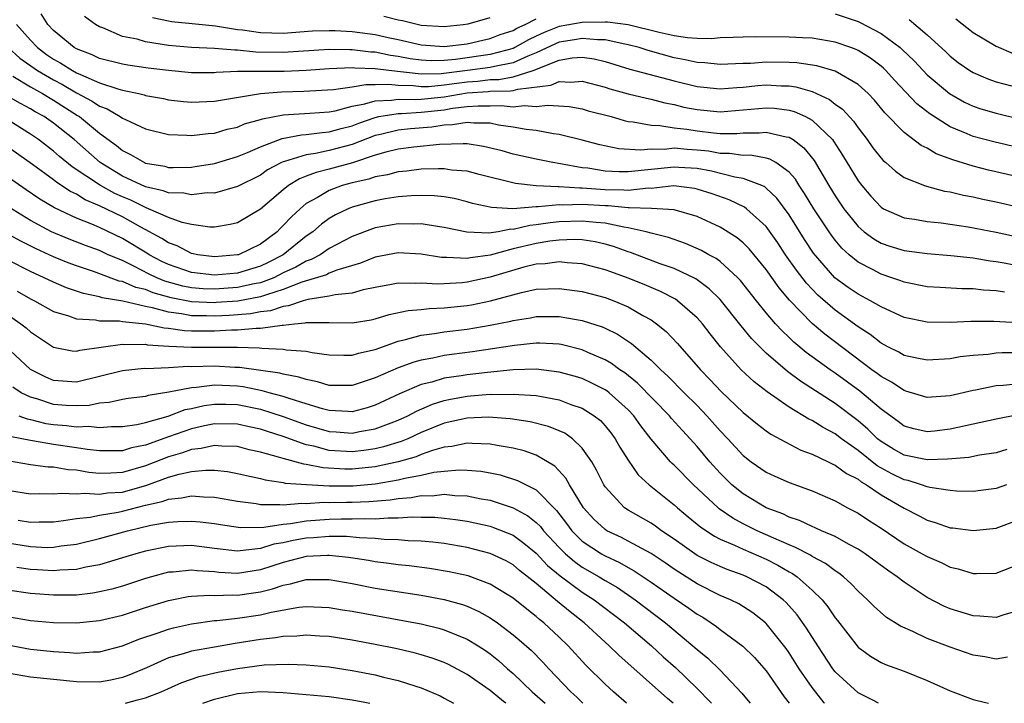
# Model space of a CAD drawing. Units: inches. Extents: x 2508000 to 2511000, y 1509000 to 1512000.
# Drawn here: x 2508338 to 2508424, y 1509000 to 1509059 of the extents above; entities that cross this region are included whole.
import ezdxf

# ---------------------------------------------------------------- set-up
doc = ezdxf.new("R2010")
doc.units = ezdxf.units.IN
doc.header["$MEASUREMENT"] = 0
doc.layers.add('LD25081509_2ft', color=61, linetype='Continuous')

msp = doc.modelspace()

# ---------------------------------------------------------------- linework, layer by layer
at = {"layer": 'LD25081509_2ft'}
for points, elevation in [([(2508425, 1509045.747), (2508422.358, 1509046.358), (2508421, 1509046.698), (2508419.233, 1509047.233), (2508417.781, 1509047.78), (2508417, 1509048.247), (2508416.491, 1509048.491), (2508415, 1509049.623), (2508413.328, 1509051.328), (2508412.424, 1509052.424), (2508411.875, 1509053), (2508411, 1509053.796), (2508409, 1509054.955), (2508407.416, 1509055.416), (2508405.681, 1509055.681), (2508405, 1509055.715), (2508403, 1509055.738), (2508401.634, 1509055.634), (2508401, 1509055.624), (2508399, 1509055.534), (2508397.674, 1509055.674), (2508397, 1509055.693), (2508395.953, 1509055.952), (2508395, 1509056.112), (2508392.74, 1509056.74), (2508391.956, 1509057), (2508391, 1509057.257), (2508390.7, 1509057.3), (2508389, 1509057.675), (2508388.328, 1509057.673), (2508387, 1509057.808), (2508386.324, 1509057.676), (2508385, 1509057.469), (2508384.663, 1509057.336), (2508383, 1509056.535), (2508382.258, 1509056.258), (2508381, 1509055.684), (2508379.374, 1509055.374), (2508379, 1509055.275), (2508377.034, 1509055), (2508374.721, 1509054.721), (2508373, 1509054.688), (2508370.181, 1509055), (2508369, 1509055.169), (2508367.219, 1509055.22), (2508367, 1509055.246), (2508365, 1509055.16), (2508363, 1509055.024), (2508361.066, 1509054.933), (2508357, 1509054.912), (2508355.166, 1509054.834), (2508355, 1509054.81), (2508353, 1509054.801), (2508351, 1509055.005), (2508349.229, 1509055.228), (2508347.472, 1509055.472), (2508347, 1509055.557), (2508345, 1509056.069), (2508344.378, 1509056.378), (2508343, 1509056.886), (2508342.802, 1509057), (2508341, 1509058.485), (2508340.508, 1509059), (2508339.932, 1509059.932)], 7818), ([(2508409, 1509059.941), (2508411, 1509059.26), (2508411.18, 1509059.18), (2508413, 1509058.221), (2508414.652, 1509057), (2508414.842, 1509056.842), (2508415.864, 1509055.864), (2508416.655, 1509055), (2508417, 1509054.646), (2508418.941, 1509053), (2508420.259, 1509052.259), (2508421, 1509051.914), (2508421.686, 1509051.686), (2508423, 1509051.306), (2508425, 1509050.824)], 7822), ([(2508337.802, 1509059), (2508339, 1509057.64), (2508339.612, 1509057), (2508340.409, 1509056.409), (2508341, 1509056.009), (2508341.657, 1509055.657), (2508342.669, 1509055), (2508343, 1509054.822), (2508343.348, 1509054.652), (2508345, 1509053.952), (2508346.591, 1509053.409), (2508347, 1509053.306), (2508348.438, 1509053), (2508348.894, 1509052.894), (2508349, 1509052.852), (2508350.567, 1509052.567), (2508351, 1509052.473), (2508352.322, 1509052.322), (2508353, 1509052.26), (2508355, 1509052.342), (2508359, 1509053.024), (2508360.833, 1509053.166), (2508362.789, 1509053.212), (2508365.353, 1509053.354), (2508367, 1509053.603), (2508368.191, 1509053.809), (2508369, 1509053.787), (2508370.181, 1509053.819), (2508371, 1509053.723), (2508372.298, 1509053.702), (2508373, 1509053.623), (2508373.635, 1509053.635), (2508375, 1509053.758), (2508376.082, 1509053.918), (2508377, 1509054.03), (2508377.912, 1509054.088), (2508379, 1509054.225), (2508379.76, 1509054.24), (2508381, 1509054.463), (2508382.748, 1509055), (2508385, 1509055.898), (2508386.113, 1509056.113), (2508387, 1509056.181), (2508388.037, 1509056.037), (2508389, 1509055.795), (2508391.138, 1509055.138), (2508395, 1509054.115), (2508397, 1509053.633), (2508399, 1509053.431), (2508400.454, 1509053.546), (2508401, 1509053.571), (2508402.292, 1509053.707), (2508403, 1509053.758), (2508404.318, 1509053.682), (2508405, 1509053.672), (2508405.594, 1509053.594), (2508407, 1509053.178), (2508408.501, 1509052.501), (2508409, 1509052.099), (2508409.645, 1509051.645), (2508410.604, 1509050.604), (2508411, 1509050.028), (2508411.802, 1509049), (2508412.296, 1509048.296), (2508413, 1509047.378), (2508413.183, 1509047.183), (2508413.414, 1509047), (2508414.247, 1509046.247), (2508415, 1509045.724), (2508416.788, 1509045), (2508416.943, 1509044.943), (2508418.53, 1509044.53), (2508419, 1509044.464), (2508420.177, 1509044.177), (2508421, 1509044.034), (2508421.84, 1509043.84), (2508423, 1509043.601), (2508425, 1509043.145)], 7816), ([(2508425, 1509048.283), (2508422.813, 1509048.812), (2508421, 1509049.287), (2508420.481, 1509049.519), (2508419, 1509050.118), (2508417.236, 1509051.236), (2508416.118, 1509052.118), (2508414.174, 1509054.174), (2508413.416, 1509055), (2508413.207, 1509055.207), (2508413, 1509055.38), (2508412.077, 1509056.077), (2508411, 1509056.745), (2508410.829, 1509056.829), (2508410.366, 1509057), (2508409, 1509057.482), (2508407, 1509057.815), (2508406.158, 1509057.843), (2508405, 1509057.906), (2508402.063, 1509057.937), (2508401, 1509057.92), (2508400.127, 1509057.873), (2508399, 1509057.84), (2508398.234, 1509057.766), (2508397, 1509057.802), (2508396.156, 1509057.844), (2508395, 1509058.027), (2508393.684, 1509058.316), (2508391, 1509058.985), (2508389.203, 1509059.203), (2508389, 1509059.211), (2508387, 1509059.198), (2508385, 1509058.834), (2508383.683, 1509058.316), (2508383, 1509057.985), (2508382.321, 1509057.679), (2508381.144, 1509057), (2508381, 1509056.934), (2508379, 1509056.41), (2508375.964, 1509055.964), (2508375, 1509055.877), (2508373.853, 1509055.853), (2508373, 1509055.901), (2508372.031, 1509056.031), (2508371, 1509056.233), (2508370.324, 1509056.324), (2508369, 1509056.598), (2508368.609, 1509056.609), (2508367, 1509056.808), (2508366.799, 1509056.799), (2508365, 1509056.835), (2508361, 1509056.578), (2508358.617, 1509056.617), (2508357, 1509056.79), (2508356.782, 1509056.782), (2508355, 1509056.922), (2508353, 1509057.016), (2508351, 1509057.198), (2508349, 1509057.501), (2508348.276, 1509057.724), (2508347, 1509057.98), (2508345.293, 1509058.707), (2508345, 1509058.803), (2508344.659, 1509059), (2508343.701, 1509059.701)], 7820), ([(2508349.619, 1509059.619), (2508351, 1509059.333), (2508351.282, 1509059.282), (2508353.084, 1509059.084), (2508355.11, 1509058.89), (2508357, 1509058.589), (2508357.458, 1509058.542), (2508359, 1509058.305), (2508361, 1509058.266), (2508363.541, 1509058.459), (2508365, 1509058.492), (2508365.519, 1509058.481), (2508367, 1509058.394), (2508369, 1509058.147), (2508370.109, 1509057.891), (2508371, 1509057.708), (2508373, 1509057.237), (2508375, 1509057.086), (2508377, 1509057.342), (2508378.342, 1509057.658), (2508379, 1509057.791), (2508379.872, 1509058.128), (2508381, 1509058.498), (2508381.318, 1509058.681), (2508382.025, 1509059), (2508383, 1509059.493)], 7822), ([(2508369.736, 1509059.736), (2508371, 1509059.428), (2508371.364, 1509059.365), (2508373, 1509058.952), (2508375, 1509058.825), (2508376.636, 1509059), (2508377.072, 1509059.072), (2508379, 1509059.62)], 7824), ([(2508415.446, 1509059.446), (2508417, 1509058.116), (2508418.628, 1509056.628), (2508419, 1509056.264), (2508419.716, 1509055.715), (2508420.73, 1509055), (2508421, 1509054.832), (2508422.282, 1509054.282), (2508423, 1509054.025), (2508424.33, 1509053.669)], 7824), ([(2508419.511, 1509059.511), (2508421, 1509058.304), (2508423, 1509057.118), (2508424.479, 1509056.479)], 7826), ([(2508337.069, 1509057), (2508338.072, 1509056.072), (2508339.603, 1509055), (2508341, 1509054.187), (2508341.781, 1509053.781), (2508343, 1509053.075), (2508344.357, 1509052.357), (2508345, 1509051.92), (2508345.674, 1509051.674), (2508346.819, 1509051), (2508347, 1509050.873), (2508347.262, 1509050.738), (2508349, 1509049.935), (2508351, 1509049.447), (2508352.603, 1509049.398), (2508353, 1509049.359), (2508354.458, 1509049.542), (2508355, 1509049.572), (2508356.102, 1509049.898), (2508357, 1509050.094), (2508357.634, 1509050.366), (2508359, 1509050.756), (2508359.178, 1509050.822), (2508361, 1509051.172), (2508363.303, 1509051.303), (2508365, 1509051.425), (2508365.515, 1509051.515), (2508367, 1509051.902), (2508368.101, 1509052.101), (2508369, 1509052.384), (2508370.424, 1509052.424), (2508371, 1509052.52), (2508372.495, 1509052.495), (2508373, 1509052.527), (2508375, 1509052.736), (2508377, 1509053.065), (2508378.82, 1509053.18), (2508379, 1509053.202), (2508380.764, 1509053.236), (2508381, 1509053.279), (2508381.402, 1509053.402), (2508384.277, 1509053.723), (2508385, 1509054.065), (2508385.996, 1509054.004), (2508387, 1509054.099), (2508389, 1509053.549), (2508389.41, 1509053.41), (2508391, 1509052.982), (2508392.595, 1509052.595), (2508393, 1509052.515), (2508394.195, 1509052.195), (2508395, 1509052.046), (2508395.836, 1509051.836), (2508397, 1509051.616), (2508399, 1509051.427), (2508401, 1509051.581), (2508403, 1509051.779), (2508403.735, 1509051.735), (2508405, 1509051.573), (2508405.45, 1509051.45), (2508406.415, 1509051), (2508407, 1509050.68), (2508408.762, 1509049), (2508408.868, 1509048.868), (2508409.652, 1509047.652), (2508411, 1509045.408), (2508411.312, 1509045), (2508412.096, 1509044.096), (2508413, 1509043.128), (2508413.217, 1509043), (2508415, 1509042.209), (2508415.916, 1509042.084), (2508417, 1509041.884), (2508418.236, 1509041.764), (2508420.57, 1509041.43), (2508423, 1509040.967), (2508425, 1509040.531)], 7814), ([(2508337.48, 1509054.52), (2508339, 1509053.589), (2508340.058, 1509053), (2508341, 1509052.443), (2508343.108, 1509051.108), (2508343.268, 1509051), (2508345, 1509049.569), (2508346.485, 1509048.485), (2508347, 1509048.056), (2508347.717, 1509047.717), (2508348.915, 1509047), (2508349, 1509046.963), (2508350.681, 1509046.681), (2508351, 1509046.592), (2508351.42, 1509046.579), (2508353, 1509046.619), (2508353.342, 1509046.658), (2508355, 1509046.918), (2508357, 1509047.526), (2508357.893, 1509047.893), (2508359, 1509048.389), (2508360.902, 1509049.098), (2508362.586, 1509049.414), (2508363, 1509049.437), (2508364.373, 1509049.627), (2508365, 1509049.667), (2508366.029, 1509049.972), (2508367, 1509050.214), (2508367.561, 1509050.438), (2508369, 1509050.937), (2508369.296, 1509051), (2508371, 1509051.283), (2508371.278, 1509051.278), (2508373, 1509051.387), (2508375, 1509051.601), (2508375.724, 1509051.724), (2508377, 1509051.873), (2508377.948, 1509051.948), (2508379, 1509051.939), (2508379.962, 1509051.963), (2508381, 1509051.855), (2508381.962, 1509051.962), (2508383, 1509051.875), (2508384.01, 1509052.01), (2508385.869, 1509051.869), (2508387, 1509051.668), (2508387.517, 1509051.517), (2508389.512, 1509051), (2508390.662, 1509050.661), (2508391, 1509050.59), (2508391.442, 1509050.558), (2508393, 1509050.255), (2508393.762, 1509050.238), (2508395, 1509050.031), (2508396.087, 1509049.912), (2508397, 1509049.759), (2508398.412, 1509049.588), (2508399, 1509049.537), (2508400.462, 1509049.538), (2508401, 1509049.58), (2508402.397, 1509049.603), (2508403, 1509049.665), (2508404.753, 1509049.247), (2508405, 1509049.211), (2508405.342, 1509049), (2508406.293, 1509048.293), (2508407.186, 1509047.186), (2508408.451, 1509045), (2508409, 1509044.115), (2508409.767, 1509043), (2508411, 1509041.453), (2508411.523, 1509041), (2508412.365, 1509040.365), (2508413, 1509040.004), (2508413.752, 1509039.752), (2508415, 1509039.367), (2508417, 1509039.098), (2508419.063, 1509038.937), (2508421, 1509038.729), (2508422.479, 1509038.479), (2508423, 1509038.419), (2508423.698, 1509038.302), (2508426.199, 1509037.801)], 7812), ([(2508423.729, 1509035.729), (2508423, 1509035.855), (2508421.92, 1509035.92), (2508421, 1509036.034), (2508420.038, 1509036.038), (2508418.138, 1509036.139), (2508417, 1509036.217), (2508415, 1509036.617), (2508414.727, 1509036.727), (2508413.947, 1509037), (2508413, 1509037.31), (2508412.324, 1509037.677), (2508411, 1509038.352), (2508410.215, 1509039), (2508409.578, 1509039.579), (2508409, 1509040.276), (2508408.685, 1509040.685), (2508408.471, 1509041), (2508407.141, 1509043), (2508406.333, 1509044.333), (2508405.878, 1509045), (2508405.553, 1509045.553), (2508405, 1509046.182), (2508403.832, 1509047), (2508403.31, 1509047.31), (2508403, 1509047.388), (2508401.64, 1509047.64), (2508401, 1509047.63), (2508399.8, 1509047.8), (2508399, 1509047.8), (2508397.987, 1509047.987), (2508397, 1509048.093), (2508396.144, 1509048.144), (2508395, 1509048.249), (2508394.155, 1509048.155), (2508393, 1509048.176), (2508392.076, 1509048.076), (2508390.197, 1509048.197), (2508388.545, 1509048.545), (2508387, 1509048.965), (2508385, 1509049.461), (2508384.491, 1509049.509), (2508383, 1509049.782), (2508382.124, 1509049.876), (2508381, 1509050.082), (2508379.73, 1509050.27), (2508379, 1509050.419), (2508377.561, 1509050.438), (2508377, 1509050.502), (2508375.72, 1509050.28), (2508375, 1509050.259), (2508373.905, 1509050.095), (2508372.05, 1509049.95), (2508371, 1509049.838), (2508369.445, 1509049.445), (2508369, 1509049.35), (2508367, 1509048.581), (2508365, 1509048.05), (2508363.793, 1509047.793), (2508363, 1509047.69), (2508361.091, 1509047.091), (2508361, 1509047.074), (2508360.837, 1509047), (2508359.635, 1509046.365), (2508359, 1509045.924), (2508357, 1509044.923), (2508355, 1509044.362), (2508354.363, 1509044.363), (2508353, 1509044.205), (2508352.336, 1509044.336), (2508351, 1509044.371), (2508350.553, 1509044.553), (2508349, 1509044.891), (2508347, 1509045.826), (2508345.078, 1509047), (2508342.792, 1509049), (2508341, 1509050.437), (2508340.188, 1509051), (2508339.426, 1509051.426), (2508339, 1509051.687), (2508338.137, 1509052.137), (2508336.865, 1509052.865)], 7810), ([(2508427, 1509032.962), (2508422.804, 1509033.195), (2508420.804, 1509033.196), (2508419, 1509033.11), (2508417, 1509033.131), (2508415, 1509033.546), (2508413, 1509034.462), (2508412.088, 1509035), (2508411, 1509035.567), (2508410.148, 1509036.147), (2508408.989, 1509036.989), (2508407.124, 1509039.124), (2508406.334, 1509040.334), (2508405, 1509042.47), (2508403.927, 1509043.927), (2508403, 1509044.794), (2508402.885, 1509044.885), (2508402.64, 1509045), (2508401, 1509045.616), (2508400.275, 1509045.725), (2508398.247, 1509046.247), (2508397, 1509046.48), (2508395.419, 1509046.581), (2508395, 1509046.621), (2508391, 1509046.196), (2508390.208, 1509046.208), (2508389, 1509046.272), (2508387.489, 1509046.511), (2508387, 1509046.562), (2508385.1, 1509046.9), (2508384.453, 1509047), (2508383, 1509047.302), (2508381, 1509047.748), (2508380.025, 1509048.025), (2508378.418, 1509048.418), (2508377, 1509048.624), (2508376.65, 1509048.65), (2508374.575, 1509048.575), (2508372.351, 1509048.351), (2508371, 1509048.173), (2508369.905, 1509047.905), (2508369, 1509047.64), (2508367.006, 1509046.994), (2508365, 1509046.432), (2508363.844, 1509046.157), (2508363, 1509045.814), (2508362.402, 1509045.598), (2508361.445, 1509045), (2508361, 1509044.645), (2508359, 1509042.943), (2508357, 1509041.755), (2508356.39, 1509041.61), (2508355, 1509041.404), (2508354.596, 1509041.404), (2508353, 1509041.623), (2508352.198, 1509041.802), (2508351, 1509042.237), (2508349.275, 1509043), (2508349.079, 1509043.079), (2508349, 1509043.097), (2508347.727, 1509043.727), (2508347, 1509044.025), (2508346.329, 1509044.329), (2508345.094, 1509045), (2508342.637, 1509046.638), (2508341.541, 1509047.541), (2508341, 1509048.011), (2508339.689, 1509049), (2508339, 1509049.479), (2508336.575, 1509051)], 7808), ([(2508425, 1509030.463), (2508423.542, 1509030.458), (2508423, 1509030.424), (2508422.329, 1509030.329), (2508421, 1509030.229), (2508419.893, 1509030.106), (2508419, 1509029.936), (2508417, 1509029.828), (2508415.975, 1509030.025), (2508415, 1509030.248), (2508414.532, 1509030.532), (2508413.575, 1509031), (2508413, 1509031.308), (2508412.061, 1509032.061), (2508411, 1509032.735), (2508409, 1509034.175), (2508407.494, 1509035.494), (2508406.516, 1509036.517), (2508405.647, 1509037.647), (2508404.69, 1509039), (2508404.017, 1509040.017), (2508403, 1509041.439), (2508401.299, 1509043), (2508401.132, 1509043.132), (2508399.779, 1509043.779), (2508398.296, 1509044.296), (2508397, 1509044.709), (2508396.763, 1509044.763), (2508394.973, 1509044.973), (2508393, 1509044.761), (2508392.77, 1509044.77), (2508391, 1509044.578), (2508390.615, 1509044.615), (2508389, 1509044.637), (2508387, 1509044.791), (2508386.784, 1509044.784), (2508385, 1509044.909), (2508384.899, 1509044.899), (2508382.994, 1509044.994), (2508381.186, 1509045.186), (2508378.028, 1509045.972), (2508377, 1509046.25), (2508375.639, 1509046.361), (2508375, 1509046.46), (2508374.476, 1509046.476), (2508373, 1509046.429), (2508371.731, 1509046.269), (2508371, 1509046.215), (2508370.049, 1509045.951), (2508369, 1509045.776), (2508368.428, 1509045.572), (2508367, 1509045.247), (2508366.116, 1509045), (2508365, 1509044.59), (2508363.977, 1509043.976), (2508363, 1509043.449), (2508362.454, 1509043), (2508361.702, 1509042.298), (2508361, 1509041.529), (2508360.723, 1509041.277), (2508360.453, 1509041), (2508359, 1509039.913), (2508357.087, 1509039), (2508357, 1509038.974), (2508355, 1509038.824), (2508353.574, 1509039), (2508353, 1509039.108), (2508351.755, 1509039.755), (2508351, 1509040.018), (2508350.417, 1509040.417), (2508348.614, 1509041.386), (2508347, 1509042.281), (2508345, 1509043.254), (2508343.767, 1509043.767), (2508343, 1509044.25), (2508342.49, 1509044.49), (2508341.285, 1509045.285), (2508341, 1509045.518), (2508339.17, 1509046.83), (2508336.083, 1509049)], 7806), ([(2508425, 1509027.786), (2508423.63, 1509027.63), (2508423, 1509027.59), (2508421.218, 1509027.218), (2508421, 1509027.184), (2508419, 1509026.726), (2508417.374, 1509026.626), (2508417, 1509026.584), (2508415.149, 1509027.149), (2508415, 1509027.182), (2508413.913, 1509027.913), (2508413, 1509028.399), (2508412.666, 1509028.666), (2508412.202, 1509029), (2508408.093, 1509032.093), (2508407, 1509033.015), (2508405.04, 1509035.04), (2508404.122, 1509036.122), (2508403, 1509037.698), (2508401.511, 1509039.511), (2508401, 1509040.018), (2508400.47, 1509040.47), (2508399, 1509041.4), (2508397, 1509042.326), (2508395, 1509042.892), (2508393.015, 1509043.016), (2508391.083, 1509043.083), (2508391, 1509043.074), (2508389.245, 1509043.245), (2508389, 1509043.248), (2508387, 1509043.376), (2508385.318, 1509043.319), (2508385, 1509043.341), (2508383.161, 1509043.161), (2508383, 1509043.169), (2508380.973, 1509043), (2508379.096, 1509043.096), (2508377.464, 1509043.464), (2508377, 1509043.598), (2508375.871, 1509043.871), (2508375, 1509044.018), (2508374.119, 1509044.119), (2508373, 1509044.153), (2508372.124, 1509044.124), (2508371, 1509044.036), (2508369.854, 1509043.854), (2508369, 1509043.693), (2508367, 1509043.145), (2508366.641, 1509043), (2508365.535, 1509042.465), (2508365, 1509042.146), (2508364.334, 1509041.666), (2508363.559, 1509041), (2508363, 1509040.62), (2508360.976, 1509039), (2508359.672, 1509038.328), (2508359, 1509038.005), (2508357, 1509037.401), (2508355, 1509037.221), (2508353, 1509037.449), (2508351, 1509038.139), (2508350.417, 1509038.417), (2508349.316, 1509039), (2508349.129, 1509039.129), (2508347, 1509040.415), (2508345, 1509041.361), (2508344.352, 1509041.648), (2508343, 1509042.181), (2508341.085, 1509043.085), (2508339.825, 1509043.825), (2508338.629, 1509044.629), (2508337, 1509045.763)], 7804), ([(2508424.937, 1509025.063), (2508423, 1509024.715), (2508419, 1509023.823), (2508417.653, 1509023.653), (2508417, 1509023.588), (2508415.848, 1509023.848), (2508415, 1509024.089), (2508414.487, 1509024.487), (2508413, 1509025.563), (2508411.138, 1509027.138), (2508409, 1509028.705), (2508408.565, 1509029), (2508406.495, 1509030.496), (2508405.407, 1509031.407), (2508405, 1509031.809), (2508404.382, 1509032.382), (2508403.822, 1509033), (2508403, 1509033.957), (2508402.149, 1509035), (2508400.761, 1509036.761), (2508400.525, 1509037), (2508399, 1509038.394), (2508398.656, 1509038.656), (2508398.003, 1509039), (2508397.371, 1509039.371), (2508395.983, 1509039.983), (2508394.499, 1509040.499), (2508393, 1509040.87), (2508392.553, 1509041), (2508391, 1509041.335), (2508390.622, 1509041.378), (2508389, 1509041.732), (2508388.215, 1509041.785), (2508387, 1509041.922), (2508385, 1509041.85), (2508384.221, 1509041.779), (2508383, 1509041.587), (2508382.452, 1509041.548), (2508381, 1509041.199), (2508380.793, 1509041.207), (2508379.682, 1509041), (2508378.872, 1509040.873), (2508376.953, 1509040.953), (2508375, 1509041.365), (2508374.585, 1509041.415), (2508373, 1509041.687), (2508372.336, 1509041.664), (2508371, 1509041.684), (2508369, 1509041.335), (2508368.743, 1509041.257), (2508367, 1509040.593), (2508365, 1509039.529), (2508364.199, 1509039), (2508363.42, 1509038.579), (2508363, 1509038.448), (2508362.09, 1509037.91), (2508361, 1509037.409), (2508360.168, 1509037), (2508359, 1509036.558), (2508358.462, 1509036.462), (2508357, 1509036.133), (2508355, 1509035.991), (2508354.027, 1509036.028), (2508353, 1509036.115), (2508352.261, 1509036.261), (2508350.697, 1509036.697), (2508349.987, 1509037), (2508349.318, 1509037.318), (2508347.985, 1509038.015), (2508347, 1509038.48), (2508345.768, 1509039), (2508345, 1509039.356), (2508343.795, 1509039.795), (2508342.359, 1509040.359), (2508340.841, 1509041), (2508339, 1509041.97), (2508337.118, 1509043.119)], 7802), ([(2508423.939, 1509022.061), (2508423, 1509021.787), (2508421.562, 1509021.562), (2508420.628, 1509021.372), (2508418.784, 1509021.216), (2508417, 1509021.16), (2508415, 1509021.566), (2508414.09, 1509022.09), (2508413, 1509022.757), (2508412.697, 1509023), (2508411.841, 1509023.841), (2508411, 1509024.56), (2508409, 1509026.072), (2508405.995, 1509027.995), (2508404.849, 1509028.85), (2508403, 1509030.451), (2508401.721, 1509031.721), (2508400.816, 1509032.816), (2508399, 1509035.091), (2508398.044, 1509036.044), (2508396.89, 1509036.89), (2508395, 1509037.796), (2508393.785, 1509038.216), (2508391.193, 1509039.193), (2508391, 1509039.245), (2508389.714, 1509039.714), (2508389, 1509039.921), (2508388.12, 1509040.12), (2508387, 1509040.287), (2508386.323, 1509040.323), (2508385, 1509040.266), (2508384.174, 1509040.174), (2508383, 1509039.98), (2508381, 1509039.497), (2508379, 1509038.957), (2508377.272, 1509038.728), (2508377, 1509038.667), (2508375.237, 1509038.764), (2508375, 1509038.747), (2508374.762, 1509038.762), (2508373, 1509039.041), (2508371, 1509039.147), (2508369, 1509038.78), (2508367.724, 1509038.276), (2508365.646, 1509037.646), (2508365, 1509037.381), (2508364.752, 1509037.247), (2508362.602, 1509036.602), (2508361, 1509035.964), (2508359.522, 1509035.522), (2508359, 1509035.325), (2508357.03, 1509034.97), (2508355.17, 1509034.83), (2508355, 1509034.822), (2508353, 1509034.892), (2508351.24, 1509035.24), (2508349.68, 1509035.68), (2508349, 1509035.969), (2508348.158, 1509036.158), (2508347, 1509036.662), (2508346.709, 1509036.71), (2508344.474, 1509037.526), (2508343, 1509038.018), (2508342.284, 1509038.284), (2508341, 1509038.809), (2508339.495, 1509039.495), (2508338.163, 1509040.162), (2508336.878, 1509040.878)], 7800), ([(2508423.907, 1509019), (2508423, 1509018.678), (2508421, 1509018.415), (2508419.546, 1509018.455), (2508419, 1509018.498), (2508417.232, 1509018.768), (2508417, 1509018.826), (2508416.528, 1509019), (2508415.358, 1509019.358), (2508415, 1509019.425), (2508413.944, 1509019.944), (2508412.658, 1509020.658), (2508411, 1509021.98), (2508409.559, 1509023), (2508409, 1509023.427), (2508407.966, 1509023.966), (2508407, 1509024.585), (2508406.713, 1509024.713), (2508405, 1509025.749), (2508403.083, 1509027.083), (2508401.952, 1509027.952), (2508400.818, 1509029), (2508399.018, 1509031), (2508398.122, 1509032.122), (2508397.452, 1509033), (2508397, 1509033.508), (2508395.293, 1509035), (2508395.121, 1509035.121), (2508393.806, 1509035.806), (2508393, 1509036.137), (2508392.402, 1509036.402), (2508391, 1509036.963), (2508389.496, 1509037.496), (2508389, 1509037.693), (2508387, 1509038.215), (2508385.7, 1509038.3), (2508385, 1509038.387), (2508383.786, 1509038.214), (2508383, 1509038.179), (2508381.912, 1509037.912), (2508379, 1509037.036), (2508377, 1509036.602), (2508376.557, 1509036.557), (2508375, 1509036.461), (2508374.442, 1509036.442), (2508373, 1509036.528), (2508372.489, 1509036.489), (2508371, 1509036.533), (2508370.41, 1509036.41), (2508369, 1509036.158), (2508367.933, 1509035.933), (2508367, 1509035.66), (2508365.52, 1509035.52), (2508365, 1509035.389), (2508363.118, 1509035.118), (2508362.715, 1509035), (2508361.449, 1509034.551), (2508361, 1509034.509), (2508359.877, 1509034.123), (2508359, 1509034.025), (2508358.14, 1509033.86), (2508356.276, 1509033.724), (2508355, 1509033.662), (2508354.312, 1509033.687), (2508353, 1509033.688), (2508352.145, 1509033.855), (2508351, 1509033.991), (2508349.614, 1509034.386), (2508349, 1509034.5), (2508347.046, 1509034.954), (2508345.244, 1509035.244), (2508345, 1509035.332), (2508343.618, 1509035.618), (2508342.127, 1509036.127), (2508341, 1509036.602), (2508340.187, 1509037), (2508339, 1509037.538), (2508337, 1509038.563)], 7798), ([(2508337.834, 1509035.833), (2508339, 1509035.165), (2508339.343, 1509035), (2508341, 1509034.075), (2508342.311, 1509033.689), (2508343, 1509033.434), (2508344.667, 1509033.333), (2508345, 1509033.262), (2508346.756, 1509033.244), (2508347, 1509033.204), (2508349, 1509032.992), (2508350.634, 1509032.634), (2508351, 1509032.61), (2508352.412, 1509032.412), (2508353, 1509032.39), (2508355, 1509032.392), (2508356.48, 1509032.48), (2508357, 1509032.477), (2508358.625, 1509032.625), (2508359, 1509032.613), (2508360.886, 1509032.886), (2508361, 1509032.883), (2508361.976, 1509033), (2508362.913, 1509033.087), (2508363, 1509033.118), (2508364.908, 1509033.092), (2508365, 1509033.108), (2508367, 1509033.069), (2508368.654, 1509033.346), (2508369, 1509033.422), (2508370.201, 1509033.799), (2508371.846, 1509034.154), (2508373, 1509034.24), (2508373.68, 1509034.32), (2508375, 1509034.366), (2508377, 1509034.584), (2508377.357, 1509034.642), (2508379.017, 1509034.983), (2508381.713, 1509035.713), (2508383, 1509035.989), (2508384.044, 1509036.044), (2508385, 1509036.068), (2508387, 1509035.789), (2508389, 1509035.27), (2508389.737, 1509035), (2508391, 1509034.462), (2508392.282, 1509033.718), (2508393, 1509033.326), (2508393.471, 1509033), (2508394.316, 1509032.316), (2508395.29, 1509031.29), (2508397.28, 1509029), (2508398.132, 1509028.132), (2508399.093, 1509027.093), (2508401, 1509025.283), (2508402.259, 1509024.259), (2508403, 1509023.692), (2508403.405, 1509023.405), (2508406.021, 1509022.02), (2508407, 1509021.663), (2508408.388, 1509021), (2508408.791, 1509020.791), (2508409, 1509020.71), (2508409.978, 1509019.978), (2508411, 1509019.47), (2508411.259, 1509019.259), (2508411.721, 1509019), (2508413, 1509018.133), (2508415, 1509016.961), (2508416.298, 1509016.298), (2508417, 1509015.913), (2508417.712, 1509015.712), (2508419, 1509015.265), (2508419.245, 1509015.245), (2508421, 1509015.014), (2508423, 1509015.232), (2508425, 1509015.976)], 7796), ([(2508337, 1509033.802), (2508338.176, 1509033), (2508338.634, 1509032.634), (2508339, 1509032.29), (2508341, 1509030.957), (2508342.643, 1509030.643), (2508343, 1509030.612), (2508343.298, 1509030.702), (2508345.343, 1509031), (2508347, 1509031.22), (2508347.196, 1509031.196), (2508349, 1509031.207), (2508349.17, 1509031.17), (2508351.042, 1509031.042), (2508353, 1509030.961), (2508355, 1509030.974), (2508357, 1509030.959), (2508358.898, 1509030.898), (2508359.14, 1509030.86), (2508361, 1509030.794), (2508361.259, 1509030.741), (2508363, 1509030.607), (2508363.5, 1509030.499), (2508365, 1509030.284), (2508366.25, 1509030.25), (2508367, 1509030.26), (2508367.55, 1509030.45), (2508369, 1509030.77), (2508371, 1509031.495), (2508371.629, 1509031.629), (2508373, 1509032.013), (2508374.147, 1509032.147), (2508375, 1509032.29), (2508377, 1509032.533), (2508379, 1509032.861), (2508380.781, 1509033.219), (2508381, 1509033.279), (2508382.491, 1509033.509), (2508383, 1509033.617), (2508384.385, 1509033.615), (2508385, 1509033.63), (2508387, 1509033.289), (2508388.729, 1509032.729), (2508389, 1509032.608), (2508390.082, 1509032.082), (2508391.286, 1509031.286), (2508393, 1509029.828), (2508393.826, 1509029), (2508394.442, 1509028.442), (2508395.858, 1509027), (2508397, 1509025.878), (2508397.854, 1509025), (2508399, 1509023.69), (2508399.661, 1509023), (2508401, 1509021.542), (2508401.71, 1509021), (2508403, 1509020.107), (2508403.751, 1509019.751), (2508405, 1509019.194), (2508407, 1509018.461), (2508409, 1509017.591), (2508410.085, 1509017), (2508411, 1509016.522), (2508411.911, 1509015.911), (2508413, 1509015.214), (2508415, 1509013.871), (2508416.579, 1509013), (2508417, 1509012.748), (2508418.235, 1509012.234), (2508419, 1509011.847), (2508419.694, 1509011.694), (2508421, 1509011.274), (2508421.292, 1509011.292), (2508423, 1509011.321), (2508425, 1509012.101)], 7794), ([(2508425, 1509008.058), (2508423.688, 1509007.688), (2508423, 1509007.46), (2508421.581, 1509007.582), (2508421, 1509007.591), (2508419, 1509008.225), (2508418.459, 1509008.458), (2508417, 1509009.211), (2508415, 1509010.516), (2508414.387, 1509011), (2508413.561, 1509011.561), (2508411.607, 1509013), (2508411, 1509013.397), (2508410.165, 1509013.835), (2508409, 1509014.487), (2508407.82, 1509015), (2508407.264, 1509015.265), (2508407, 1509015.365), (2508405.892, 1509015.893), (2508405, 1509016.186), (2508404.457, 1509016.457), (2508403, 1509016.995), (2508401, 1509018.207), (2508400.022, 1509019), (2508399, 1509020.003), (2508398.096, 1509021), (2508397, 1509022.329), (2508396.399, 1509023), (2508395.715, 1509023.715), (2508394.768, 1509024.768), (2508394.582, 1509025), (2508391.823, 1509027.823), (2508390.719, 1509028.719), (2508390.285, 1509029), (2508389.549, 1509029.549), (2508389, 1509029.86), (2508387.501, 1509030.499), (2508387, 1509030.728), (2508385.179, 1509031.179), (2508385, 1509031.21), (2508383.309, 1509031.309), (2508383, 1509031.31), (2508381.119, 1509031.119), (2508379.195, 1509030.805), (2508377.446, 1509030.554), (2508375.669, 1509030.331), (2508375, 1509030.227), (2508374.005, 1509030.005), (2508373, 1509029.833), (2508372.345, 1509029.656), (2508371, 1509029.167), (2508369, 1509028.292), (2508367, 1509027.636), (2508365, 1509027.635), (2508363.959, 1509027.959), (2508363, 1509028.137), (2508362.361, 1509028.361), (2508361, 1509028.605), (2508360.693, 1509028.693), (2508357.199, 1509029.199), (2508356.793, 1509029.206), (2508355, 1509029.31), (2508353, 1509029.254), (2508352.734, 1509029.266), (2508351, 1509029.16), (2508349.087, 1509029.087), (2508348.906, 1509029.094), (2508347, 1509028.899), (2508345, 1509028.396), (2508343, 1509027.922), (2508341, 1509028.051), (2508340.339, 1509028.339), (2508339, 1509029.019), (2508335.897, 1509031.897)], 7792), ([(2508423.996, 1509003.996), (2508423, 1509003.823), (2508422.025, 1509004.025), (2508421, 1509004.19), (2508419, 1509004.867), (2508417, 1509005.643), (2508415.771, 1509006.229), (2508414.691, 1509006.691), (2508414.234, 1509007), (2508413.47, 1509007.47), (2508412.401, 1509008.401), (2508411.823, 1509009), (2508411, 1509009.74), (2508410.394, 1509010.394), (2508409.716, 1509011), (2508409.314, 1509011.314), (2508409, 1509011.508), (2508408.158, 1509012.158), (2508407, 1509012.767), (2508406.863, 1509012.863), (2508405.558, 1509013.558), (2508405, 1509013.764), (2508403.656, 1509014.344), (2508402.216, 1509015), (2508401, 1509015.611), (2508400.094, 1509016.093), (2508398.916, 1509016.915), (2508398.818, 1509017), (2508396.674, 1509019), (2508395, 1509020.692), (2508394.836, 1509020.836), (2508394.68, 1509021), (2508393, 1509022.958), (2508392.113, 1509024.113), (2508391.488, 1509025), (2508391, 1509025.519), (2508389.341, 1509027), (2508389.151, 1509027.151), (2508389, 1509027.249), (2508387.844, 1509027.844), (2508387, 1509028.223), (2508386.41, 1509028.41), (2508385, 1509028.798), (2508383, 1509029.036), (2508380.982, 1509028.982), (2508378.769, 1509028.769), (2508377, 1509028.564), (2508376.471, 1509028.471), (2508375, 1509028.253), (2508373.916, 1509027.916), (2508373, 1509027.7), (2508371.111, 1509026.889), (2508369, 1509025.912), (2508368.305, 1509025.695), (2508367, 1509025.352), (2508366.646, 1509025.353), (2508365, 1509025.442), (2508364.401, 1509025.599), (2508363, 1509026.047), (2508361.503, 1509026.497), (2508361, 1509026.682), (2508359.755, 1509027), (2508359.169, 1509027.169), (2508357.501, 1509027.501), (2508357, 1509027.563), (2508355, 1509027.657), (2508353.454, 1509027.454), (2508353, 1509027.438), (2508351.04, 1509027.04), (2508349.238, 1509026.762), (2508349, 1509026.684), (2508347.514, 1509026.486), (2508347, 1509026.402), (2508345.85, 1509026.15), (2508345, 1509026.081), (2508344.098, 1509025.902), (2508343, 1509025.852), (2508342.107, 1509025.893), (2508341, 1509025.98), (2508339.543, 1509026.457), (2508339, 1509026.605), (2508338.203, 1509027), (2508337.469, 1509027.469)], 7790), ([(2508337.998, 1509025), (2508338.725, 1509024.725), (2508339, 1509024.672), (2508340.335, 1509024.335), (2508341, 1509024.232), (2508342.149, 1509024.149), (2508343, 1509024.036), (2508344.083, 1509024.082), (2508345, 1509023.979), (2508346.061, 1509024.061), (2508347, 1509024.061), (2508348.249, 1509024.249), (2508349, 1509024.413), (2508350.975, 1509024.975), (2508352.465, 1509025.535), (2508353, 1509025.64), (2508354.102, 1509025.898), (2508355, 1509026.015), (2508355.995, 1509026.005), (2508357, 1509025.964), (2508359, 1509025.559), (2508361, 1509024.938), (2508363, 1509024.206), (2508365, 1509023.615), (2508365.589, 1509023.589), (2508367, 1509023.482), (2508367.615, 1509023.615), (2508369, 1509023.864), (2508370.392, 1509024.392), (2508371, 1509024.606), (2508371.841, 1509025), (2508372.593, 1509025.407), (2508373.985, 1509026.015), (2508375, 1509026.335), (2508375.55, 1509026.45), (2508377, 1509026.712), (2508377.28, 1509026.72), (2508379, 1509026.86), (2508379.15, 1509026.85), (2508381, 1509026.888), (2508383, 1509026.759), (2508383.314, 1509026.686), (2508385, 1509026.375), (2508386.019, 1509025.981), (2508387, 1509025.644), (2508388.045, 1509025), (2508388.581, 1509024.581), (2508389, 1509024.123), (2508389.503, 1509023.503), (2508389.875, 1509023), (2508390.276, 1509022.276), (2508391, 1509021.124), (2508391.871, 1509019.871), (2508392.817, 1509019), (2508395, 1509017.252), (2508395.277, 1509017), (2508396.213, 1509016.213), (2508397.312, 1509015.312), (2508398.518, 1509014.519), (2508399, 1509014.279), (2508400.245, 1509013.755), (2508401, 1509013.392), (2508403, 1509012.517), (2508404.012, 1509012.012), (2508405, 1509011.43), (2508405.286, 1509011.286), (2508405.69, 1509011), (2508407, 1509009.844), (2508407.864, 1509009), (2508408.377, 1509008.377), (2508409, 1509007.438), (2508409.201, 1509007.202), (2508411, 1509004.886), (2508412.09, 1509004.09), (2508413, 1509003.558), (2508413.381, 1509003.381), (2508415, 1509002.797), (2508417, 1509001.991), (2508419, 1509001.097), (2508421, 1509000.323), (2508422.07, 1509000.07), (2508422.335, 1509000)], 7788), ([(2508412.772, 1509000), (2508412.277, 1509000.276), (2508411, 1509000.917), (2508409, 1509002.738), (2508408.797, 1509003), (2508407.483, 1509005), (2508406.525, 1509006.525), (2508405.694, 1509007.693), (2508404.752, 1509008.752), (2508404.488, 1509009), (2508403, 1509010.114), (2508401.327, 1509011), (2508401, 1509011.143), (2508399.624, 1509011.624), (2508399, 1509011.884), (2508398.231, 1509012.231), (2508397, 1509012.86), (2508396.783, 1509013), (2508395, 1509014.272), (2508393.909, 1509015), (2508393.388, 1509015.387), (2508393, 1509015.649), (2508391, 1509016.791), (2508390.682, 1509017), (2508389, 1509018.806), (2508388.875, 1509019), (2508388.257, 1509020.256), (2508387.825, 1509021), (2508387, 1509022.193), (2508386.159, 1509023), (2508385.477, 1509023.477), (2508385, 1509023.689), (2508384.062, 1509024.062), (2508382.464, 1509024.464), (2508380.727, 1509024.727), (2508378.86, 1509024.86), (2508377, 1509024.802), (2508375, 1509024.36), (2508373, 1509023.531), (2508371.827, 1509023), (2508371.244, 1509022.756), (2508369.706, 1509022.294), (2508369, 1509022.132), (2508368.017, 1509021.983), (2508367, 1509021.865), (2508365, 1509021.98), (2508363.66, 1509022.34), (2508363, 1509022.474), (2508361, 1509023.189), (2508359.618, 1509023.618), (2508359, 1509023.828), (2508358.028, 1509024.028), (2508357, 1509024.277), (2508355, 1509024.309), (2508354.135, 1509024.135), (2508353, 1509023.874), (2508351, 1509023.169), (2508349, 1509022.437), (2508347.796, 1509022.204), (2508347, 1509021.947), (2508345, 1509021.935), (2508343.948, 1509022.052), (2508343, 1509022.21), (2508341, 1509022.5), (2508339.18, 1509022.82), (2508339, 1509022.84), (2508338.265, 1509023), (2508337.204, 1509023.205)], 7786), ([(2508408.09, 1509000), (2508408.046, 1509000.046), (2508407, 1509001.377), (2508405.883, 1509003), (2508405, 1509004.394), (2508404.75, 1509004.75), (2508403, 1509006.948), (2508402.942, 1509007), (2508401.85, 1509007.851), (2508400.633, 1509008.633), (2508399.889, 1509009), (2508399, 1509009.382), (2508397, 1509010.376), (2508395.393, 1509011.394), (2508395, 1509011.653), (2508394.21, 1509012.21), (2508393, 1509013.01), (2508391, 1509014.106), (2508390.409, 1509014.409), (2508389.152, 1509015), (2508389, 1509015.097), (2508388.008, 1509016.008), (2508387.098, 1509017), (2508385.883, 1509019), (2508385.579, 1509019.58), (2508384.622, 1509020.622), (2508383, 1509021.568), (2508381.947, 1509021.947), (2508381, 1509022.179), (2508379.589, 1509022.411), (2508379, 1509022.535), (2508377.422, 1509022.578), (2508377, 1509022.618), (2508375.666, 1509022.333), (2508375, 1509022.274), (2508373.988, 1509021.988), (2508373, 1509021.623), (2508372.56, 1509021.44), (2508371, 1509020.993), (2508369, 1509020.567), (2508367, 1509020.361), (2508366.362, 1509020.362), (2508364.457, 1509020.457), (2508363, 1509020.759), (2508362.776, 1509020.776), (2508361, 1509021.269), (2508360.589, 1509021.411), (2508359, 1509021.839), (2508358.042, 1509022.042), (2508357, 1509022.31), (2508355.649, 1509022.351), (2508355, 1509022.413), (2508353.853, 1509022.147), (2508353, 1509022.075), (2508352.217, 1509021.783), (2508351, 1509021.437), (2508349, 1509020.644), (2508347, 1509020.073), (2508346, 1509020), (2508345, 1509019.99), (2508344.067, 1509020.067), (2508343, 1509020.256), (2508342.294, 1509020.295), (2508341, 1509020.526), (2508340.539, 1509020.539), (2508339, 1509020.742), (2508337, 1509021.076)], 7784), ([(2508337, 1509018.516), (2508339, 1509018.202), (2508339.765, 1509018.235), (2508341, 1509018.198), (2508341.722, 1509018.278), (2508343, 1509018.206), (2508343.726, 1509018.274), (2508345, 1509018.174), (2508345.718, 1509018.282), (2508347, 1509018.368), (2508347.512, 1509018.488), (2508349.053, 1509018.947), (2508351, 1509019.654), (2508351.93, 1509019.93), (2508353, 1509020.151), (2508354.27, 1509020.27), (2508355, 1509020.255), (2508356.137, 1509020.137), (2508357, 1509019.987), (2508357.797, 1509019.797), (2508359, 1509019.54), (2508359.416, 1509019.416), (2508361, 1509019.188), (2508361.146, 1509019.146), (2508363.009, 1509019.009), (2508365, 1509018.916), (2508367.082, 1509018.918), (2508369, 1509019.084), (2508371, 1509019.417), (2508371.568, 1509019.568), (2508373, 1509019.829), (2508374.083, 1509020.083), (2508375, 1509020.19), (2508376.3, 1509020.3), (2508377, 1509020.277), (2508378.17, 1509020.17), (2508379, 1509020.022), (2508379.849, 1509019.849), (2508381.383, 1509019.383), (2508383, 1509018.551), (2508384.756, 1509016.756), (2508385.626, 1509015.626), (2508386.084, 1509015), (2508387, 1509014.098), (2508388.673, 1509013), (2508388.881, 1509012.881), (2508389, 1509012.813), (2508390.241, 1509012.241), (2508391, 1509011.807), (2508391.526, 1509011.526), (2508393, 1509010.544), (2508395, 1509009.143), (2508396.274, 1509008.274), (2508397, 1509007.746), (2508397.48, 1509007.48), (2508398.215, 1509007), (2508398.677, 1509006.677), (2508399, 1509006.417), (2508400.977, 1509004.977), (2508401.977, 1509003.977), (2508403, 1509002.809), (2508404.575, 1509000.575), (2508405, 1509000.019), (2508405.013, 1509000)], 7782), ([(2508337.929, 1509015.929), (2508339, 1509015.741), (2508339.771, 1509015.77), (2508341, 1509015.788), (2508341.882, 1509015.882), (2508343, 1509016.07), (2508344.188, 1509016.188), (2508345, 1509016.36), (2508346.629, 1509016.629), (2508347, 1509016.71), (2508349, 1509017.221), (2508350.455, 1509017.545), (2508351, 1509017.758), (2508352.149, 1509017.851), (2508353, 1509018.041), (2508354.049, 1509017.951), (2508355, 1509017.931), (2508357, 1509017.584), (2508358.64, 1509017.361), (2508359, 1509017.29), (2508360.705, 1509017.295), (2508361, 1509017.256), (2508362.601, 1509017.399), (2508363, 1509017.372), (2508364.529, 1509017.471), (2508365, 1509017.449), (2508366.505, 1509017.495), (2508367, 1509017.494), (2508368.447, 1509017.553), (2508370.304, 1509017.696), (2508371, 1509017.812), (2508372.114, 1509017.886), (2508373, 1509018.051), (2508373.955, 1509018.045), (2508375, 1509018.166), (2508375.933, 1509018.067), (2508377, 1509018.034), (2508378.217, 1509017.783), (2508379, 1509017.653), (2508381, 1509016.998), (2508382.283, 1509016.283), (2508383, 1509015.714), (2508383.363, 1509015.363), (2508383.636, 1509015), (2508385, 1509013.531), (2508385.539, 1509013), (2508386.32, 1509012.32), (2508387, 1509011.845), (2508388.486, 1509011), (2508389, 1509010.68), (2508390.061, 1509010.062), (2508391.62, 1509009), (2508394.254, 1509007), (2508396.635, 1509005), (2508397, 1509004.665), (2508397.921, 1509003.921), (2508399, 1509002.873), (2508400.882, 1509000.882), (2508401, 1509000.722), (2508401.609, 1509000)], 7780), ([(2508337, 1509013.954), (2508339, 1509013.628), (2508340.442, 1509013.558), (2508341, 1509013.565), (2508341.676, 1509013.676), (2508343, 1509013.836), (2508345, 1509014.33), (2508347.443, 1509015), (2508349.471, 1509015.471), (2508351, 1509015.743), (2508351.812, 1509015.812), (2508353, 1509015.842), (2508353.775, 1509015.775), (2508355, 1509015.62), (2508355.53, 1509015.53), (2508357.289, 1509015.289), (2508359.317, 1509015.317), (2508361, 1509015.586), (2508361.634, 1509015.634), (2508363, 1509015.861), (2508365, 1509016), (2508366.031, 1509016.031), (2508367, 1509016.026), (2508368.072, 1509016.072), (2508369, 1509016.039), (2508370.128, 1509016.128), (2508371, 1509016.109), (2508372.197, 1509016.197), (2508373, 1509016.175), (2508374.168, 1509016.168), (2508375, 1509016.099), (2508375.987, 1509015.987), (2508377, 1509015.832), (2508379, 1509015.386), (2508379.292, 1509015.292), (2508381, 1509014.604), (2508381.933, 1509013.934), (2508383, 1509013.06), (2508383.991, 1509011.991), (2508385.077, 1509011.077), (2508387, 1509009.659), (2508388.041, 1509009), (2508389.724, 1509007.724), (2508390.67, 1509007), (2508393.017, 1509005), (2508394.047, 1509004.047), (2508395.102, 1509003.102), (2508397, 1509001.275), (2508398.133, 1509000.133), (2508398.236, 1509000)], 7778), ([(2508394.92, 1509000), (2508394.409, 1509000.408), (2508390.178, 1509004.178), (2508389.347, 1509005), (2508389, 1509005.3), (2508387.158, 1509007), (2508385.942, 1509007.942), (2508384.845, 1509008.845), (2508383, 1509010.405), (2508381.558, 1509011.558), (2508381, 1509012.034), (2508380.375, 1509012.375), (2508379, 1509013.032), (2508377, 1509013.545), (2508375, 1509013.882), (2508374.007, 1509014.007), (2508373, 1509014.093), (2508371.873, 1509014.127), (2508371, 1509014.209), (2508369.759, 1509014.241), (2508369, 1509014.316), (2508367.626, 1509014.374), (2508366.494, 1509014.494), (2508365, 1509014.502), (2508363.62, 1509014.38), (2508363, 1509014.355), (2508361.848, 1509014.152), (2508361, 1509013.959), (2508360.173, 1509013.828), (2508359, 1509013.457), (2508357.242, 1509013.242), (2508357, 1509013.237), (2508355, 1509013.459), (2508353, 1509013.705), (2508351, 1509013.636), (2508349, 1509013.233), (2508348.17, 1509013), (2508347, 1509012.632), (2508345, 1509012.033), (2508343.825, 1509011.825), (2508343, 1509011.628), (2508341.568, 1509011.568), (2508341, 1509011.506), (2508339.612, 1509011.612), (2508339, 1509011.642), (2508337.809, 1509011.809)], 7776), ([(2508390.845, 1509000), (2508389.711, 1509001), (2508389, 1509001.658), (2508387.325, 1509003.325), (2508385.781, 1509005), (2508385, 1509005.75), (2508383.657, 1509007), (2508383.284, 1509007.284), (2508383, 1509007.543), (2508382.171, 1509008.17), (2508381, 1509009.151), (2508379, 1509010.367), (2508377.075, 1509011.075), (2508375.432, 1509011.432), (2508373.707, 1509011.707), (2508371.943, 1509011.943), (2508371, 1509012.042), (2508370.166, 1509012.166), (2508369, 1509012.302), (2508368.41, 1509012.41), (2508366.665, 1509012.665), (2508365, 1509012.844), (2508364.844, 1509012.844), (2508363, 1509012.751), (2508361, 1509012.234), (2508359, 1509011.593), (2508357, 1509011.293), (2508355.381, 1509011.381), (2508355, 1509011.42), (2508353.513, 1509011.513), (2508353, 1509011.578), (2508351.413, 1509011.413), (2508351, 1509011.395), (2508349.529, 1509011), (2508349, 1509010.844), (2508347.624, 1509010.376), (2508347, 1509010.182), (2508346.079, 1509009.921), (2508345, 1509009.676), (2508344.426, 1509009.574), (2508343, 1509009.412), (2508342.605, 1509009.395), (2508341, 1509009.39), (2508339, 1509009.546), (2508337, 1509009.831)], 7774), ([(2508337, 1509007.536), (2508339, 1509007.201), (2508341, 1509007.019), (2508343, 1509006.986), (2508345, 1509007.196), (2508347, 1509007.671), (2508349, 1509008.318), (2508351, 1509008.942), (2508351.292, 1509009), (2508352.719, 1509009.281), (2508353, 1509009.313), (2508354.598, 1509009.402), (2508355, 1509009.377), (2508356.575, 1509009.425), (2508357, 1509009.402), (2508358.399, 1509009.601), (2508359, 1509009.695), (2508360.061, 1509009.939), (2508361, 1509010.279), (2508361.621, 1509010.379), (2508363, 1509010.77), (2508365, 1509010.755), (2508367, 1509010.403), (2508369, 1509010.021), (2508373, 1509009.387), (2508375, 1509009.021), (2508376.583, 1509008.583), (2508377, 1509008.43), (2508377.993, 1509007.993), (2508379, 1509007.43), (2508379.628, 1509007), (2508381, 1509005.96), (2508381.52, 1509005.52), (2508382.579, 1509004.579), (2508383.567, 1509003.567), (2508384.083, 1509003), (2508386.009, 1509001), (2508386.53, 1509000.53), (2508387, 1509000.055), (2508387.063, 1509000)], 7772), ([(2508337, 1509005.092), (2508339, 1509004.714), (2508341, 1509004.509), (2508342.43, 1509004.43), (2508343, 1509004.366), (2508344.461, 1509004.462), (2508345, 1509004.46), (2508347, 1509004.988), (2508348.433, 1509005.567), (2508350.126, 1509006.126), (2508351, 1509006.445), (2508351.439, 1509006.561), (2508353, 1509006.918), (2508355, 1509007.196), (2508355.203, 1509007.203), (2508357, 1509007.399), (2508359, 1509007.702), (2508359.93, 1509007.93), (2508362.343, 1509008.343), (2508363, 1509008.403), (2508365, 1509008.332), (2508366.137, 1509008.137), (2508367, 1509008.014), (2508372.485, 1509007), (2508373, 1509006.897), (2508374.528, 1509006.527), (2508375, 1509006.388), (2508376.059, 1509005.941), (2508377, 1509005.579), (2508377.948, 1509005), (2508378.588, 1509004.588), (2508379, 1509004.291), (2508379.72, 1509003.719), (2508380.505, 1509003), (2508381, 1509002.579), (2508382.654, 1509001), (2508383.769, 1509000)], 7770), ([(2508380.362, 1509000), (2508380.157, 1509000.157), (2508379, 1509001.108), (2508377, 1509002.517), (2508375.377, 1509003.377), (2508375, 1509003.548), (2508373.937, 1509003.937), (2508373, 1509004.219), (2508372.384, 1509004.384), (2508370.754, 1509004.753), (2508369, 1509005.115), (2508367, 1509005.502), (2508365, 1509005.797), (2508364.163, 1509005.837), (2508363, 1509005.917), (2508362.161, 1509005.839), (2508361, 1509005.814), (2508360.311, 1509005.689), (2508359, 1509005.545), (2508356.807, 1509005.193), (2508355, 1509004.893), (2508353, 1509004.529), (2508352.3, 1509004.3), (2508351, 1509003.938), (2508349.088, 1509003.088), (2508347.565, 1509002.435), (2508347, 1509002.233), (2508345.989, 1509002.011), (2508345, 1509001.848), (2508343, 1509001.875), (2508339, 1509002.266), (2508337, 1509002.616)], 7768), ([(2508347.278, 1509000), (2508348.302, 1509000.302), (2508349, 1509000.467), (2508350.364, 1509001), (2508352.18, 1509001.82), (2508353.666, 1509002.334), (2508355.294, 1509002.706), (2508357, 1509003.029), (2508359.339, 1509003.339), (2508361.413, 1509003.413), (2508363, 1509003.349), (2508365, 1509003.172), (2508367, 1509002.865), (2508369, 1509002.463), (2508369.727, 1509002.273), (2508371, 1509001.981), (2508372.514, 1509001.486), (2508373, 1509001.35), (2508374.643, 1509000.643), (2508375, 1509000.453), (2508375.809, 1509000)], 7766), ([(2508353.992, 1509000), (2508354.004, 1509000.004), (2508355, 1509000.372), (2508357, 1509000.847), (2508359, 1509001.018), (2508361, 1509000.927), (2508365, 1509000.577), (2508367, 1509000.312), (2508368.097, 1509000.097), (2508368.525, 1509000)], 7764)]:
    msp.add_lwpolyline(points, dxfattribs=dict(at, elevation=elevation))

doc.saveas('drawing.dxf')
